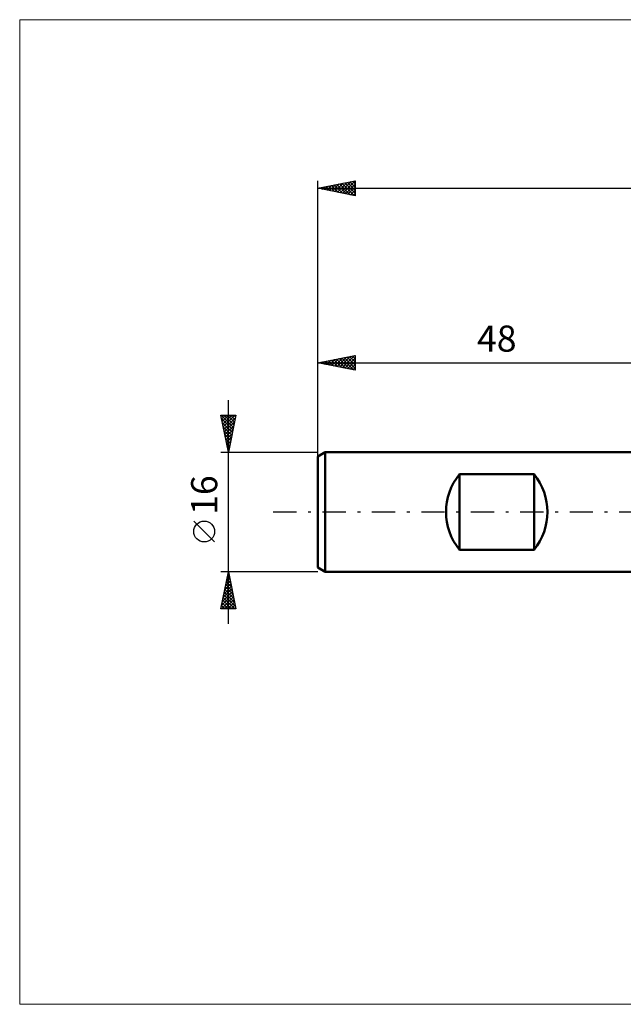
# Model space of a CAD drawing. Units: millimetres. Extents: x -88 to 114, y -66 to 66.
# Drawn here: x -88 to -7, y -66 to 66 of the extents above; entities that cross this region are included whole.
import ezdxf
from ezdxf.enums import TextEntityAlignment as Align

# ---------------------------------------------------------------- set-up
doc = ezdxf.new("R2010")
doc.units = ezdxf.units.MM
doc.header["$LTSCALE"] = 7.8
doc.linetypes.add('LONGDASH_DASH', pattern=[0.85, 0.4, -0.2, 0.05, -0.2])
for name, color, linetype in [('INFTOTAL', 9, 'CONTINUOUS'), ('SK1', 4, 'CONTINUOUS'), ('SK2', 7, 'CONTINUOUS'), ('SK4', 2, 'LONGDASH_DASH')]:
    doc.layers.add(name, color=color, linetype=linetype)
doc.styles.get("Standard").update_dxf_attribs({"font": 'Monospac821 BT'})

msp = doc.modelspace()

# ---------------------------------------------------------------- linework, layer by layer
at = {"layer": 'INFTOTAL', "color": 9, "linetype": 'CONTINUOUS', "lineweight": 18}
for p, q in [((114.4, 66), (-88, 66)), ((-88, 66), (-88, -66)), ((-88, -66), (114.4, -66))]:
    msp.add_line(p, q, dxfattribs=at)
at = {"layer": 'SK1', "color": 4, "linetype": 'CONTINUOUS', "lineweight": 50}
for p, q in [((-47, 8), (-48, 7.42)), ((0, 8), (-47, 8)), ((-47, 8), (-47, -8)), ((-48, 7.42), (-48, -7.42)), ((-29, -5.06), (-29, 5.06)), ((-29, 5.06), (-19, 5.06)), ((-19, 5.06), (-19, -5.06)), ((-19, -5.06), (-29, -5.06)), ((-48, -7.42), (-47, -8)), ((-47, -8), (0, -8))]:
    msp.add_line(p, q, dxfattribs=at)
for centre, start, end in [((-22.8, 0), 140.805, 219.195), ((-25.2, 0), 320.805, 39.195)]:
    msp.add_arc(centre, 8, start, end, dxfattribs=at)
at = {"layer": 'SK2', "color": 7, "linetype": 'CONTINUOUS', "lineweight": 25}
for p, q in [((-48, 6), (-48, 44.4)), ((-48, 43.4), (-43, 44.4)), ((-47.14, 43.23), (-46.71, 43.66)), ((-46.87, 43.63), (-46.3, 43.06)), ((-46.79, 43.16), (-46.18, 43.76)), ((-46.52, 43.7), (-45.77, 42.95)), ((-46.43, 43.09), (-45.65, 43.87)), ((-46.16, 43.77), (-45.24, 42.85)), ((-46.08, 43.02), (-45.12, 43.98)), ((-45.81, 43.84), (-44.71, 42.74)), ((-45.73, 42.95), (-44.59, 44.08)), ((-45.46, 43.91), (-44.18, 42.64)), ((-45.37, 42.87), (-44.06, 44.19)), ((-45.1, 43.98), (-43.65, 42.53)), ((-45.02, 42.8), (-43.53, 44.29)), ((-44.75, 44.05), (-43.12, 42.42)), ((-44.67, 42.73), (-43, 44.4)), ((-44.39, 44.12), (-43, 42.73)), ((-44.31, 42.66), (-43, 43.97)), ((-44.04, 44.19), (-43, 43.15)), ((-43.69, 44.26), (-43, 43.57)), ((-43.33, 44.33), (-43, 44)), ((-43, 44.4), (-43, 42.4)), ((-48, 43.4), (62, 43.4)), ((-43, 42.4), (-48, 43.4)), ((-47.93, 43.41), (-47.9, 43.38)), ((-47.85, 43.37), (-47.77, 43.45)), ((-47.58, 43.48), (-47.37, 43.27)), ((-47.49, 43.3), (-47.24, 43.55)), ((-47.22, 43.56), (-46.83, 43.17)), ((-43.96, 42.59), (-43, 43.55)), ((-43.6, 42.52), (-43, 43.13)), ((-43.25, 42.45), (-43, 42.7)), ((-48, 7.08), (-48, 21)), ((-48, 20), (-43, 21)), ((-48, 20), (0, 20)), ((-43, 19), (-48, 20)), ((-47.98, 20), (-47.98, 20)), ((-47.9, 19.98), (-47.85, 20.03)), ((-47.63, 20.07), (-47.45, 19.89)), ((-47.55, 19.91), (-47.32, 20.14)), ((-47.28, 20.14), (-46.92, 19.78)), ((-47.19, 19.84), (-46.79, 20.24)), ((-46.92, 20.22), (-46.39, 19.68)), ((-46.84, 19.77), (-46.26, 20.35)), ((-46.57, 20.29), (-45.86, 19.57)), ((-46.49, 19.7), (-45.73, 20.45)), ((-46.22, 20.36), (-45.33, 19.47)), ((-46.13, 19.63), (-45.2, 20.56)), ((-45.86, 20.43), (-44.8, 19.36)), ((-45.78, 19.56), (-44.67, 20.67)), ((-45.51, 20.5), (-44.26, 19.25)), ((-45.43, 19.49), (-44.14, 20.77)), ((-45.16, 20.57), (-43.73, 19.15)), ((-45.07, 19.41), (-43.61, 20.88)), ((-44.8, 20.64), (-43.2, 19.04)), ((-44.72, 19.34), (-43.08, 20.98)), ((-44.45, 20.71), (-43, 19.26)), ((-44.37, 19.27), (-43, 20.64)), ((-44.1, 20.78), (-43, 19.69)), ((-44.01, 19.2), (-43, 20.22)), ((-43.74, 20.85), (-43, 20.11)), ((-43.39, 20.92), (-43, 20.53)), ((-43.04, 20.99), (-43, 20.96)), ((-43, 21), (-43, 19)), ((-43.66, 19.13), (-43, 19.79)), ((-43.31, 19.06), (-43, 19.37)), ((-60, -15), (-60, 15)), ((-60, 8), (-61, 13)), ((-61, 13), (-59, 13)), ((-60.98, 13), (-59.33, 11.35)), ((-60.97, 12.85), (-60.82, 13)), ((-60.9, 12.5), (-60.4, 13)), ((-60.9, 12.49), (-59.4, 11)), ((-60.83, 12.14), (-59.97, 13)), ((-60.79, 11.96), (-59.47, 10.64)), ((-60.76, 11.79), (-59.55, 13)), ((-60.69, 11.44), (-59.12, 13)), ((-60.62, 11.08), (-59.07, 12.63)), ((-60.56, 13), (-59.26, 11.7)), ((-60.55, 10.73), (-59.18, 12.1)), ((-60.13, 13), (-59.19, 12.06)), ((-59, 13), (-60, 8)), ((-59.71, 13), (-59.12, 12.41)), ((-59.28, 13), (-59.05, 12.76)), ((-60.69, 11.43), (-59.54, 10.29)), ((-60.58, 10.9), (-59.61, 9.94)), ((-60.48, 10.38), (-59.29, 11.57)), ((-60.4, 10.02), (-59.39, 11.03)), ((-60.47, 10.37), (-59.68, 9.58)), ((-60.37, 9.84), (-59.75, 9.23)), ((-60.33, 9.67), (-59.5, 10.5)), ((-60.26, 9.32), (-59.61, 9.97)), ((-60.26, 9.31), (-59.83, 8.87)), ((-60.19, 8.96), (-59.71, 9.44)), ((-61, 8), (-48, 8)), ((-60.16, 8.78), (-59.9, 8.52)), ((-60.12, 8.61), (-59.82, 8.91)), ((-60.05, 8.26), (-59.92, 8.38)), ((-60.05, 8.25), (-59.97, 8.17)), ((-61.85, -4.02), (-64.65, -1.22)), ((-60, -8), (-61, -8)), ((-61, -13), (-60, -8)), ((-60.27, -9.36), (-59.82, -8.91)), ((-60.2, -8.99), (-59.7, -9.49)), ((-60.17, -8.83), (-59.89, -8.55)), ((-60.13, -8.64), (-59.81, -8.96)), ((-60.06, -8.3), (-59.96, -8.2)), ((-60.06, -8.29), (-59.91, -8.43)), ((-48, -8), (-60, -8)), ((-60, -8), (-59, -13)), ((-60.7, -11.48), (-59.54, -10.32)), ((-60.59, -10.95), (-59.61, -9.97)), ((-60.48, -10.42), (-59.68, -9.61)), ((-60.48, -10.41), (-59.28, -11.61)), ((-60.41, -10.05), (-59.38, -11.08)), ((-60.38, -9.89), (-59.75, -9.26)), ((-60.34, -9.7), (-59.49, -10.55)), ((-60.27, -9.35), (-59.6, -10.02)), ((-60.94, -13), (-59.32, -11.38)), ((-60.91, -12.54), (-59.39, -11.03)), ((-60.8, -12.01), (-59.47, -10.67)), ((-60.76, -11.82), (-59.59, -13)), ((-60.69, -11.47), (-59.16, -13)), ((-60.62, -11.11), (-59.07, -12.67)), ((-60.55, -10.76), (-59.17, -12.14)), ((-60.52, -13), (-59.25, -11.74)), ((-59, -13), (-61, -13)), ((-60.98, -12.88), (-60.86, -13)), ((-60.91, -12.53), (-60.43, -13)), ((-60.83, -12.17), (-60.01, -13)), ((-60.09, -13), (-59.18, -12.09)), ((-59.67, -13), (-59.11, -12.44)), ((-59.24, -13), (-59.04, -12.8))]:
    msp.add_line(p, q, dxfattribs=at)
msp.add_circle((-63.25, -2.62), 1.4, dxfattribs=at)
at = {"layer": 'SK4', "color": 2, "linetype": 'LONGDASH_DASH', "lineweight": 25}
msp.add_line((-54, 0), (68, 0), dxfattribs=at)

# ---------------------------------------------------------------- texts
at = {"layer": 'SK2', "color": 7, "linetype": 'CONTINUOUS', "lineweight": 25}
msp.add_text('48', height=3.5, dxfattribs=at).set_placement((-24, 21.5), align=Align.CENTER)
msp.add_text('16', height=3.5, rotation=90, dxfattribs=at).set_placement((-61.5, 2.27), align=Align.CENTER)

doc.saveas('drawing.dxf')
